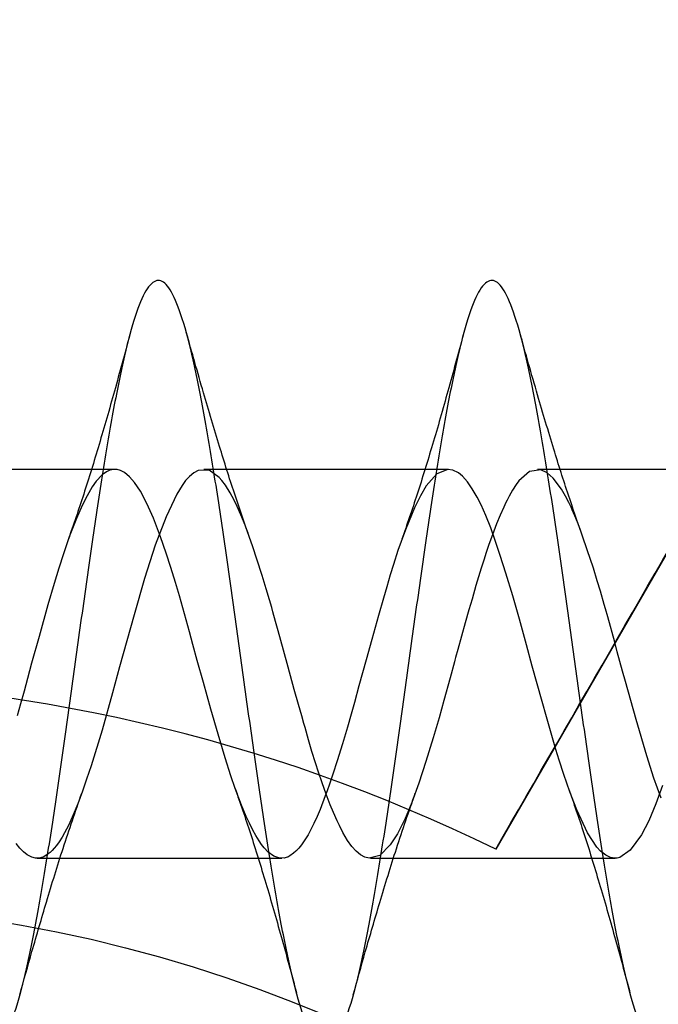
# Model space of a CAD drawing. Units: millimetres. Extents: x 17474 to 21787, y 34512 to 43178.
# Drawn here: x 19254 to 19260, y 38779 to 38788 of the extents above; entities that cross this region are included whole.
import ezdxf

# ---------------------------------------------------------------- set-up
doc = ezdxf.new("R2010")
doc.units = ezdxf.units.MM
doc.header["$LTSCALE"] = 200
doc.layers.add('OTWORY_MONTAŻOWE', color=1, linetype='Continuous')

msp = doc.modelspace()

# ---------------------------------------------------------------- linework, layer by layer
at = {"color": 7, "linetype": 'Continuous', "lineweight": 25}
for p, q in [((19266.6632, 38794.9643), (19258.3213, 38780.5158)), ((19254.8962, 38783.9345), (19252.6962, 38783.9345)), ((19257.8961, 38783.9345), (19255.6959, 38783.9345)), ((19260.8961, 38783.9345), (19258.696, 38783.9345)), ((19254.1962, 38780.4345), (19256.3958, 38780.4345)), ((19257.1959, 38780.4345), (19259.3962, 38780.4345))]:
    msp.add_line(p, q, dxfattribs=at)
at = {"color": 7, "linetype": 'Continuous', "lineweight": 25, "flags": 128}
for points in [[(19259.809, 38780.9763), (19259.7439, 38781.1568), (19259.6805, 38781.3557), (19259.5847, 38781.6835), (19259.488, 38782.0264), (19259.4628, 38782.1171), (19259.4383, 38782.2061), (19259.4147, 38782.2933), (19259.3917, 38782.3783), (19259.329, 38782.6085), (19259.3095, 38782.6785), (19259.2978, 38782.7196), (19259.2629, 38782.8387), (19259.2349, 38782.9316), (19259.1998, 38783.044), (19259.1454, 38783.21), (19259.103, 38783.3322), (19259.0795, 38783.3966), (19259.0561, 38783.4581), (19259.0327, 38783.5163), (19259.0094, 38783.5713), (19258.9987, 38783.595), (19258.9788, 38783.6365), (19258.9498, 38783.6925), (19258.9116, 38783.7576), (19258.839, 38783.8547), (19258.7831, 38783.9047), (19258.7266, 38783.9309), (19258.6237, 38783.9147), (19258.53, 38783.832), (19258.5051, 38783.7987), (19258.473, 38783.7486), (19258.4423, 38783.6937), (19258.4244, 38783.6586), (19258.4136, 38783.6369), (19258.3934, 38783.5946), (19258.3613, 38783.5226), (19258.3294, 38783.4454), (19258.2908, 38783.3446), (19258.2597, 38783.2578), (19258.235, 38783.1853), (19258.2131, 38783.1181), (19258.19, 38783.0446), (19258.1668, 38782.9677), (19258.1437, 38782.8888), (19258.108, 38782.7658), (19258.0807, 38782.6713), (19258.0472, 38782.5537), (19257.98, 38782.3136), (19257.96, 38782.2414), (19257.9534, 38782.2175), (19257.9491, 38782.2017), (19257.9104, 38782.0594), (19257.8549, 38781.8538), (19257.8118, 38781.6984), (19257.759, 38781.517), (19257.6934, 38781.305), (19257.6291, 38781.1112), (19257.5661, 38780.9358), (19257.5064, 38780.791), (19257.4381, 38780.6554), (19257.3725, 38780.5546), (19257.2771, 38780.4603), (19257.1825, 38780.4352), (19257.1434, 38780.445), (19257.104, 38780.4662), (19257.0648, 38780.4985), (19257.0263, 38780.5417), (19256.9882, 38780.5957), (19256.9468, 38780.6668), (19256.9155, 38780.7281), (19256.8942, 38780.7729), (19256.8613, 38780.8467), (19256.8327, 38780.9155), (19256.7961, 38781.0101), (19256.7588, 38781.1136), (19256.7266, 38781.209), (19256.6995, 38781.2939), (19256.6682, 38781.396), (19256.637, 38781.5016), (19256.6059, 38781.6102), (19256.5955, 38781.6464), (19256.5757, 38781.7151), (19256.5465, 38781.8175), (19256.508, 38781.9546), (19256.4527, 38782.1541), (19256.4108, 38782.3074), (19256.3873, 38782.3943), (19256.3639, 38782.4806), (19256.3406, 38782.5662), (19256.3174, 38782.6509), (19256.3059, 38782.6916), (19256.2859, 38782.7611), (19256.2572, 38782.8581), (19256.2198, 38782.9803), (19256.1729, 38783.1274), (19256.1365, 38783.2361), (19256.1034, 38783.331), (19256.0659, 38783.4327), (19256.0289, 38783.5265), (19255.9959, 38783.6011), (19255.9677, 38783.6587), (19255.9317, 38783.7246), (19255.8895, 38783.791), (19255.8569, 38783.8342), (19255.8338, 38783.8603), (19255.7418, 38783.9264), (19255.6437, 38783.9241), (19255.6046, 38783.9029), (19255.5653, 38783.8705), (19255.5312, 38783.8335), (19255.4991, 38783.7898), (19255.4524, 38783.712), (19255.3554, 38783.5082), (19255.2577, 38783.2509), (19255.1625, 38782.9531), (19255.0672, 38782.624), (19255.0017, 38782.3916), (19254.9367, 38782.1571), (19254.8737, 38781.9235), (19254.78, 38781.5879), (19254.6807, 38781.2654), (19254.6409, 38781.1461), (19254.603, 38781.037), (19254.5611, 38780.9231), (19254.521, 38780.8243), (19254.4906, 38780.7569), (19254.4802, 38780.7354), (19254.4604, 38780.6964), (19254.4419, 38780.6624), (19254.4193, 38780.6237), (19254.3925, 38780.5823), (19254.3697, 38780.5509), (19254.3486, 38780.525), (19254.3294, 38780.504), (19254.3118, 38780.4871), (19254.296, 38780.4738), (19254.2556, 38780.4484), (19254.2265, 38780.4381), (19254.2087, 38780.4351), (19254.2041, 38780.4347), (19254.2028, 38780.4347), (19254.2025, 38780.4346), (19254.2023, 38780.4346), (19254.2023, 38780.4346), (19254.2023, 38780.4346), (19254.2023, 38780.4346), (19254.2023, 38780.4346), (19254.2023, 38780.4346), (19254.1805, 38780.4354), (19254.1478, 38780.4433), (19254.1043, 38780.466), (19254.072, 38780.4919), (19254.0399, 38780.5254), (19254.008, 38780.5663)], [(19259.8214, 38781.0893), (19259.7619, 38780.9249), (19259.6982, 38780.7728), (19259.6326, 38780.6461), (19259.5315, 38780.5062), (19259.4371, 38780.441), (19259.4138, 38780.4357), (19259.3921, 38780.4345), (19259.3535, 38780.4413), (19259.3116, 38780.4612), (19259.2643, 38780.4991), (19259.2318, 38780.5348), (19259.1484, 38780.6643), (19259.0518, 38780.8693), (19258.9876, 38781.0335), (19258.9335, 38781.1889), (19258.8926, 38781.3165), (19258.8631, 38781.4141), (19258.8265, 38781.5382), (19258.7779, 38781.7066), (19258.7387, 38781.8447), (19258.6939, 38782.005), (19258.6501, 38782.1634), (19258.5983, 38782.3546), (19258.5356, 38782.5856), (19258.4756, 38782.796), (19258.4134, 38783.0011), (19258.3627, 38783.1585), (19258.3168, 38783.2929), (19258.276, 38783.4068), (19258.2318, 38783.5195), (19258.1893, 38783.6147), (19258.1535, 38783.6857), (19258.1099, 38783.7603), (19258.0665, 38783.8222), (19258.0216, 38783.8727), (19257.9851, 38783.9034), (19257.9358, 38783.9284), (19257.8899, 38783.9343), (19257.7911, 38783.8934), (19257.6964, 38783.7856), (19257.6443, 38783.6972), (19257.5901, 38783.5878), (19257.5084, 38783.3914), (19257.441, 38783.2034), (19257.4008, 38783.0795), (19257.372, 38782.9844), (19257.3407, 38782.8784), (19257.3103, 38782.7741), (19257.2658, 38782.6194), (19257.2053, 38782.4048), (19257.1544, 38782.2213), (19257.1219, 38782.1021), (19257.0909, 38781.9869), (19257.0505, 38781.8374), (19257.0213, 38781.7321), (19256.988, 38781.6154), (19256.9436, 38781.4658), (19256.8956, 38781.311), (19256.8564, 38781.1906), (19256.826, 38781.1015), (19256.8044, 38781.0406), (19256.788, 38780.9953), (19256.7411, 38780.873), (19256.7144, 38780.809), (19256.6854, 38780.746), (19256.6324, 38780.6455), (19256.5729, 38780.5551), (19256.5498, 38780.5263), (19256.5399, 38780.5153), (19256.5355, 38780.5104), (19256.5333, 38780.5082), (19256.5323, 38780.5071), (19256.5321, 38780.5068), (19256.5319, 38780.5067), (19256.5319, 38780.5066), (19256.5319, 38780.5066), (19256.5319, 38780.5066), (19256.5319, 38780.5066), (19256.5318, 38780.5065), (19256.5308, 38780.5055), (19256.5291, 38780.5037), (19256.5233, 38780.4979), (19256.5028, 38780.4791), (19256.4702, 38780.4559), (19256.4494, 38780.4455), (19256.448, 38780.4449), (19256.4477, 38780.4448), (19256.4476, 38780.4448), (19256.4476, 38780.4447), (19256.4476, 38780.4447), (19256.4476, 38780.4447), (19256.4476, 38780.4447), (19256.4475, 38780.4447), (19256.447, 38780.4445), (19256.4461, 38780.4442), (19256.4441, 38780.4434), (19256.4164, 38780.4361), (19256.3686, 38780.4373), (19256.3255, 38780.453), (19256.2735, 38780.4904), (19256.2374, 38780.5281), (19256.2133, 38780.5588), (19256.1916, 38780.5904), (19256.1624, 38780.6386), (19256.1353, 38780.6887), (19256.1049, 38780.7502), (19256.0765, 38780.8119), (19256.0339, 38780.9129), (19255.9768, 38781.0628), (19255.9374, 38781.1763), (19255.8864, 38781.338), (19255.8229, 38781.5514), (19255.7583, 38781.7762), (19255.6908, 38782.0171), (19255.6364, 38782.2144), (19255.5974, 38782.3575), (19255.5667, 38782.4711), (19255.4752, 38782.7967), (19255.4391, 38782.9175), (19255.3977, 38783.0506), (19255.3552, 38783.1806), (19255.3046, 38783.3284), (19255.2419, 38783.495), (19255.1837, 38783.6266), (19255.1242, 38783.7372), (19255.0722, 38783.8148), (19255.0267, 38783.8677), (19254.9817, 38783.9057), (19254.9466, 38783.9246), (19254.9155, 38783.933), (19254.8882, 38783.9342), (19254.8503, 38783.9266), (19254.8189, 38783.9122), (19254.7815, 38783.8855), (19254.7279, 38783.8294), (19254.6914, 38783.7778), (19254.6444, 38783.6971), (19254.6008, 38783.6101), (19254.5483, 38783.4912), (19254.4846, 38783.3272), (19254.4314, 38783.1738), (19254.3899, 38783.0439), (19254.3493, 38782.9081), (19254.2928, 38782.7144), (19254.2126, 38782.4311), (19254.1457, 38782.1898), (19254.1081, 38782.0515), (19254.0783, 38781.9396), (19254.0469, 38781.8242), (19254.0169, 38781.7164)]]:
    msp.add_lwpolyline(points, dxfattribs=at)
at = {"color": 7, "linetype": 'Continuous', "lineweight": 25}
for centre, radius in [((19265.5805, 38767.1845), 38.5), ((19265.5805, 38767.1845), 38.5), ((19265.5805, 38767.1845), 38.25), ((19265.5805, 38767.1845), 38.25), ((19265.5805, 38767.1845), 30.15), ((19265.5805, 38767.1845), 30.15), ((19265.5805, 38767.1845), 27.25), ((19265.5805, 38767.1845), 27.25), ((19265.5805, 38767.1845), 27.25), ((19251.7792, 38767.1845), 12.85), ((19251.7792, 38767.1845), 12.85), ((19251.7792, 38767.1845), 12.85)]:
    msp.add_circle(centre, radius, dxfattribs=at)
msp.add_arc((19251.7792, 38767.1845), 14.85, 63.86122, 116.13878, dxfattribs=at)
msp.add_arc((19251.7792, 38767.1845), 14.85, 63.86122, 116.13878, dxfattribs=at)
for points, knots in [([(19258.3213, 38780.5158), (19259.7794, 38783.0411), (19262.6968, 38788.0942), (19267.0645, 38795.6594), (19271.4263, 38803.2142), (19274.3205, 38808.2271), (19275.7683, 38810.7347)], [0, 0, 0, 0, 0.2494273, 0.4990825, 0.749426, 1, 1, 1, 1]), ([(19264.2869, 38785.6345), (19264.2539, 38785.6205), (19264.1881, 38785.5927), (19264.0902, 38785.3725), (19263.9966, 38785.0319), (19263.8974, 38784.5719), (19263.7992, 38784.0142), (19263.7058, 38783.3811), (19263.6069, 38782.6993), (19263.5083, 38781.9962), (19263.4149, 38781.3006), (19263.3164, 38780.6415), (19263.2175, 38780.046), (19263.124, 38779.5379), (19263.0259, 38779.1385), (19262.9267, 38778.8645), (19262.833, 38778.7267), (19262.7354, 38778.7305), (19262.636, 38778.8767), (19262.5419, 38779.1586), (19262.4449, 38779.5644), (19262.3453, 38780.0781), (19262.2507, 38780.6784), (19262.1544, 38781.3403), (19262.0548, 38782.037), (19261.9594, 38782.7397), (19261.8638, 38783.4197), (19261.7642, 38784.049), (19261.6681, 38784.6014), (19261.5733, 38785.055), (19261.4737, 38785.3906), (19261.3769, 38785.5941), (19261.2826, 38785.6581), (19261.1832, 38785.5794), (19261.0858, 38785.3609), (19260.992, 38785.0122), (19260.8927, 38784.5476), (19260.7948, 38783.9857), (19260.7012, 38783.3498), (19260.6022, 38782.6663), (19260.5038, 38781.9629), (19260.4104, 38781.2684), (19260.3117, 38780.6117), (19260.2129, 38780.0198), (19260.1195, 38779.5164), (19260.0212, 38779.1226), (19259.9221, 38778.8549), (19259.8285, 38778.7237), (19259.7307, 38778.7343), (19259.6314, 38778.887), (19259.5375, 38779.1751), (19259.4402, 38779.5864), (19259.3407, 38780.1047), (19259.2463, 38780.7085), (19259.1497, 38781.3726), (19259.0501, 38782.0703), (19258.9551, 38782.7726), (19258.8592, 38783.4508), (19258.7595, 38784.077), (19258.6638, 38784.6252), (19258.5686, 38785.0736), (19258.469, 38785.4032), (19258.3725, 38785.6003), (19258.278, 38785.6576), (19258.1784, 38785.5722), (19258.0814, 38785.3472), (19257.9873, 38784.9927), (19257.8879, 38784.5231), (19257.7903, 38783.9571), (19257.6966, 38783.3183), (19257.5974, 38782.6332), (19257.4993, 38781.9297), (19257.4058, 38781.2363), (19257.307, 38780.582), (19257.2084, 38779.9938), (19257.115, 38779.4952), (19257.0165, 38779.1069), (19256.9175, 38778.8455), (19256.8241, 38778.721), (19256.726, 38778.7383), (19256.6268, 38778.8977), (19256.5331, 38779.1919), (19256.4355, 38779.6086), (19256.3361, 38780.1315), (19256.242, 38780.7388), (19256.145, 38781.4051), (19256.0454, 38782.1035), (19255.9508, 38782.8054), (19255.8545, 38783.4817), (19255.7548, 38784.1048), (19255.6595, 38784.6488), (19255.5639, 38785.092), (19255.4643, 38785.4156), (19255.3682, 38785.6062), (19255.2733, 38785.6567), (19255.1737, 38785.5646), (19255.077, 38785.3333), (19254.9827, 38784.973), (19254.8832, 38784.4983), (19254.7859, 38783.9283), (19254.692, 38783.2867), (19254.5927, 38782.6001), (19254.4948, 38781.8964), (19254.4013, 38781.2042), (19254.3022, 38780.5525), (19254.2039, 38779.968), (19254.1105, 38779.4742), (19254.0118, 38779.0916), (19253.913, 38778.8365), (19253.8196, 38778.7186), (19253.7213, 38778.7427), (19253.6222, 38778.9086), (19253.5286, 38779.209), (19253.4308, 38779.6311), (19253.3314, 38780.1585), (19253.2376, 38780.7692), (19253.1403, 38781.4376), (19253.0408, 38782.1368), (19252.9464, 38782.8382), (19252.8498, 38783.5126), (19252.7502, 38784.1324), (19252.6552, 38784.6722), (19252.5592, 38785.1101), (19252.4596, 38785.4276), (19252.3639, 38785.6118), (19252.2687, 38785.6556), (19252.169, 38785.5567), (19252.0726, 38785.3191), (19251.9781, 38784.953), (19251.8785, 38784.4733), (19251.7814, 38783.8994), (19251.6874, 38783.2551), (19251.588, 38782.567), (19251.4904, 38781.8632), (19251.3967, 38781.1723), (19251.2975, 38780.5231), (19251.1994, 38779.9425), (19251.1059, 38779.4534), (19251.007, 38779.0766), (19250.9085, 38778.8278), (19250.8151, 38778.7165), (19250.7165, 38778.7473), (19250.6176, 38778.9199), (19250.5241, 38779.2263), (19250.4261, 38779.6538), (19250.3268, 38780.1857), (19250.2331, 38780.7997), (19250.1356, 38781.4702), (19250.0361, 38782.1702), (19249.942, 38782.8709), (19249.8451, 38783.5433), (19249.7455, 38784.1599), (19249.6508, 38784.6953), (19249.5545, 38785.1279), (19249.4549, 38785.4394), (19249.3596, 38785.617), (19249.264, 38785.6542), (19249.1643, 38785.5486), (19249.0683, 38785.3046), (19248.9734, 38784.9328), (19248.8738, 38784.4481), (19248.7771, 38783.8703), (19248.6828, 38783.2233), (19248.5833, 38782.5338), (19248.4859, 38781.83), (19248.3921, 38781.1404), (19248.2928, 38780.4939), (19248.1949, 38779.9171), (19248.1013, 38779.4329), (19248.0023, 38779.0618), (19247.9039, 38778.8194), (19247.8105, 38778.7147), (19247.7118, 38778.7523), (19247.6131, 38778.9314), (19247.5196, 38779.244), (19247.4213, 38779.6768), (19247.3223, 38780.2131), (19247.2287, 38780.8303), (19247.1309, 38781.5028), (19247.0315, 38782.2035), (19246.9376, 38782.9035), (19246.8404, 38783.5739), (19246.7408, 38784.1872), (19246.6465, 38784.7182), (19246.5498, 38785.1455), (19246.4502, 38785.4509), (19246.3553, 38785.622), (19246.2593, 38785.6524), (19246.1597, 38785.5401), (19246.0639, 38785.2898), (19245.9687, 38784.9124), (19245.8691, 38784.4228), (19245.7727, 38783.8411), (19245.6781, 38783.1915), (19245.5786, 38782.5006), (19245.4815, 38781.7968), (19245.3875, 38781.1087), (19245.2881, 38780.4649), (19245.1904, 38779.8919), (19245.0968, 38779.4127), (19244.9976, 38779.0473), (19244.8994, 38778.8113), (19244.806, 38778.7133), (19244.7071, 38778.7577), (19244.6085, 38778.9433), (19244.5151, 38779.2618), (19244.4166, 38779.7), (19244.3177, 38780.2406), (19244.2242, 38780.8611), (19244.1261, 38781.5356), (19244.0269, 38782.2368), (19243.9332, 38782.9361), (19243.8356, 38783.6044), (19243.7362, 38784.2143), (19243.6421, 38784.7409), (19243.5451, 38785.1628), (19243.4456, 38785.462), (19243.3509, 38785.6266), (19243.2546, 38785.6503), (19243.155, 38785.5313), (19243.0596, 38785.2747), (19242.9641, 38784.8917), (19242.8644, 38784.3972), (19242.7683, 38783.8117), (19242.6735, 38783.1596), (19242.5739, 38782.4674), (19242.4771, 38781.7637), (19242.3829, 38781.077), (19242.2834, 38780.436), (19242.186, 38779.867), (19242.0922, 38779.3927), (19241.9929, 38779.0331), (19241.895, 38778.8035), (19241.8014, 38778.7122), (19241.7024, 38778.7633), (19241.604, 38778.9555), (19241.5106, 38779.28), (19241.4119, 38779.7235), (19241.3131, 38780.2684), (19241.2197, 38780.892), (19241.1214, 38781.5684), (19241.0223, 38782.2702), (19240.9287, 38782.9687), (19240.8309, 38783.6348), (19240.7316, 38784.2412), (19240.6377, 38784.7634), (19240.5404, 38785.1798), (19240.4409, 38785.4729), (19240.3465, 38785.6309), (19240.2499, 38785.6479), (19240.1503, 38785.5222), (19240.0553, 38785.2594), (19239.9594, 38784.8707), (19239.8597, 38784.3714), (19239.764, 38783.7822), (19239.6688, 38783.1276), (19239.5692, 38782.4342), (19239.4727, 38781.7306), (19239.3782, 38781.0455), (19239.2787, 38780.4072), (19239.1816, 38779.8423), (19239.0876, 38779.373), (19238.9882, 38779.0193), (19238.8905, 38778.796), (19238.7968, 38778.7114), (19238.6977, 38778.7693), (19238.5995, 38778.9679), (19238.5061, 38779.2984), (19238.4072, 38779.7471), (19238.3086, 38780.2963), (19238.2152, 38780.923), (19238.1167, 38781.6012), (19238.0178, 38782.3035), (19237.9243, 38783.0011), (19237.8262, 38783.665), (19237.727, 38784.268), (19237.6333, 38784.7856), (19237.5357, 38785.1966), (19237.4363, 38785.4834), (19237.3422, 38785.6349), (19237.2452, 38785.6451), (19237.1456, 38785.5128), (19237.051, 38785.2437), (19236.9547, 38784.8495), (19236.855, 38784.3454), (19236.7597, 38783.7526), (19236.6641, 38783.0956), (19236.5645, 38782.401), (19236.4684, 38781.6976), (19236.3736, 38781.0141), (19236.274, 38780.3787), (19236.1772, 38779.8177), (19236.0829, 38779.3536), (19235.9834, 38779.0057), (19235.8861, 38778.7888), (19235.7922, 38778.7109), (19235.6929, 38778.7755), (19235.595, 38778.9807), (19235.5015, 38779.3171), (19235.4025, 38779.771), (19235.3041, 38780.3244), (19235.2107, 38780.9542), (19235.112, 38781.6342), (19235.0132, 38782.3368), (19234.9198, 38783.0335), (19234.8215, 38783.6952), (19234.7224, 38784.2946), (19234.6288, 38784.8076), (19234.531, 38785.2131), (19234.4317, 38785.4937), (19234.3378, 38785.6386), (19234.2405, 38785.6421), (19234.141, 38785.5031), (19234.0466, 38785.2278), (19233.95, 38784.828), (19233.8504, 38784.3193), (19233.7554, 38783.7228), (19233.6594, 38783.0634), (19233.5598, 38782.3678), (19233.4641, 38781.6647), (19233.3689, 38780.9828), (19233.2693, 38780.3503), (19233.1728, 38779.7935), (19233.0783, 38779.3344), (19232.9787, 38778.9924), (19232.8816, 38778.7819), (19232.7876, 38778.7107), (19232.6882, 38778.7821), (19232.5906, 38778.9937), (19232.4969, 38779.336), (19232.3977, 38779.7951), (19232.2996, 38780.3526), (19232.2061, 38780.9854), (19232.1073, 38781.6671), (19232.0087, 38782.3701), (19231.9153, 38783.0658), (19231.8168, 38783.7251), (19231.7178, 38784.3209), (19231.6243, 38784.8294), (19231.5263, 38785.2293), (19231.4271, 38785.5037), (19231.3333, 38785.642), (19231.2358, 38785.6387), (19231.1364, 38785.4931), (19231.0422, 38785.2116), (19230.9453, 38784.8063), (19230.8457, 38784.2929), (19230.751, 38783.6929), (19230.6548, 38783.0312), (19230.5551, 38782.3345), (19230.4598, 38781.6318), (19230.3642, 38780.9516), (19230.2646, 38780.3222), (19230.1685, 38779.7694), (19230.0736, 38779.3154), (19229.974, 38778.9794), (19229.8773, 38778.7754), (19229.783, 38778.7109), (19229.6835, 38778.789), (19229.5861, 38779.007), (19229.4923, 38779.3552), (19229.393, 38779.8194), (19229.2951, 38780.3811), (19229.2016, 38781.0168), (19229.1025, 38781.7001), (19229.0041, 38782.4035), (19228.9107, 38783.0981), (19228.812, 38783.755), (19228.7133, 38784.3471), (19228.6198, 38784.8509), (19228.5216, 38785.2452), (19228.4225, 38785.5134), (19228.3289, 38785.6451), (19228.2311, 38785.635), (19228.1317, 38785.4828), (19228.0378, 38785.1951), (19227.9406, 38784.7843), (19227.8411, 38784.2663), (19227.7467, 38783.6628), (19227.6501, 38782.9988), (19227.5504, 38782.3013), (19227.4555, 38781.5989), (19227.3595, 38780.9206), (19227.2599, 38780.2942), (19227.1641, 38779.7456), (19227.069, 38779.2968), (19226.9693, 38778.9667), (19226.8729, 38778.7692), (19226.7784, 38778.7114), (19226.6788, 38778.7962), (19226.5817, 38779.0207), (19226.4877, 38779.3747), (19226.3883, 38779.844), (19226.2906, 38780.4097), (19226.197, 38781.0482), (19226.0978, 38781.7332), (19225.9996, 38782.4367), (19225.9062, 38783.1302), (19225.8073, 38783.7847), (19225.7087, 38784.3731), (19225.6153, 38784.8721), (19225.5168, 38785.2608), (19225.4179, 38785.5227), (19225.3244, 38785.6478), (19225.2264, 38785.631), (19225.1271, 38785.4721), (19225.0334, 38785.1783), (19224.9359, 38784.7621), (19224.8364, 38784.2396), (19224.7423, 38783.6325), (19224.6454, 38782.9664), (19224.5458, 38782.268), (19224.4511, 38781.5661), (19224.3548, 38780.8896), (19224.2552, 38780.2663), (19224.1598, 38779.722), (19224.0643, 38779.2784), (19223.9646, 38778.9543), (19223.8685, 38778.7632), (19223.7737, 38778.7122), (19223.6741, 38778.8038), (19223.5773, 38779.0346), (19223.4831, 38779.3944), (19223.3836, 38779.8687), (19223.2862, 38780.4384), (19223.1924, 38781.0798), (19223.0931, 38781.7663), (19222.9952, 38782.47), (19222.9016, 38783.1623), (19222.8026, 38783.8142), (19222.7042, 38784.3989), (19222.6108, 38784.8932), (19222.5121, 38785.2762), (19222.4133, 38785.5318), (19222.3199, 38785.6502), (19222.2216, 38785.6267), (19222.1225, 38785.4612), (19222.0289, 38785.1613), (19221.9311, 38784.7396), (19221.8318, 38784.2126), (19221.7379, 38783.6022), (19221.6406, 38782.9339), (19221.5411, 38782.2347), (19221.4468, 38781.5333), (19221.3501, 38780.8588), (19221.2505, 38780.2387), (19221.1555, 38779.6986), (19221.0596, 38779.2603), (19220.9599, 38778.9423), (19220.8642, 38778.7576), (19220.769, 38778.7133), (19220.6694, 38778.8116), (19220.5729, 38779.0488), (19220.4784, 38779.4144), (19220.3789, 38779.8937), (19220.2818, 38780.4673), (19220.1878, 38781.1114), (19220.0884, 38781.7994), (19219.9907, 38782.5032), (19219.897, 38783.1942), (19219.7979, 38783.8436), (19219.6997, 38784.4245), (19219.6063, 38784.9139), (19219.5074, 38785.2913), (19219.4088, 38785.5405), (19219.3154, 38785.6523), (19219.2169, 38785.622), (19219.118, 38785.45), (19219.0245, 38785.144), (19218.9264, 38784.7169), (19218.8272, 38784.1854), (19218.7335, 38783.5717), (19218.6359, 38782.9013), (19218.5365, 38782.2014), (19218.4424, 38781.5006), (19218.3454, 38780.828), (19218.2459, 38780.2112), (19218.1512, 38779.6754), (19218.0549, 38779.2424), (19217.9553, 38778.9305), (19217.8599, 38778.7523), (19217.7643, 38778.7147), (19217.6647, 38778.8198), (19217.5686, 38779.0633), (19217.4738, 38779.4346), (19217.3742, 38779.9189), (19217.2774, 38780.4964), (19217.1831, 38781.1432), (19217.0837, 38781.8326), (19216.9863, 38782.5364), (19216.8925, 38783.2261), (19216.7932, 38783.8728), (19216.6952, 38784.4499), (19216.6017, 38784.9344), (19216.5027, 38785.306), (19216.4043, 38785.549), (19216.3109, 38785.6541), (19216.2122, 38785.617), (19216.1134, 38785.4384), (19216.02, 38785.1264), (19215.9217, 38784.6939), (19215.8226, 38784.158), (19215.729, 38783.541), (19215.6312, 38782.8687), (19215.5319, 38782.1681), (19215.438, 38781.468), (19215.3407, 38780.7974), (19215.2412, 38780.1839), (19215.1468, 38779.6525), (19215.0502, 38779.225), (19214.9506, 38778.9186), (19214.8556, 38778.749), (19214.7595, 38778.7103), (19214.6935, 38778.8045), (19214.6603, 38778.8519)], [0, 0, 0, 0, 0.001967, 0.003923, 0.005859, 0.007824, 0.009784, 0.011718, 0.013682, 0.015644, 0.017578, 0.01954, 0.021504, 0.023438, 0.025397, 0.027363, 0.029299, 0.031255, 0.033222, 0.03516, 0.037113, 0.039081, 0.041021, 0.042971, 0.044939, 0.046883, 0.048829, 0.050797, 0.052746, 0.054687, 0.056655, 0.058607, 0.060546, 0.062513, 0.064468, 0.066405, 0.068371, 0.070329, 0.072264, 0.074229, 0.076189, 0.078124, 0.080086, 0.082049, 0.083984, 0.085944, 0.087909, 0.089844, 0.091802, 0.093768, 0.095705, 0.09766, 0.099627, 0.101566, 0.103517, 0.105485, 0.107428, 0.109375, 0.111344, 0.11329, 0.115234, 0.117202, 0.119152, 0.121092, 0.12306, 0.125013, 0.126951, 0.128917, 0.130874, 0.13281, 0.134775, 0.136735, 0.138669, 0.140633, 0.142595, 0.144529, 0.146491, 0.148455, 0.150389, 0.152348, 0.154314, 0.15625, 0.158206, 0.160173, 0.162111, 0.164064, 0.166031, 0.167972, 0.169922, 0.17189, 0.173834, 0.17578, 0.177748, 0.179696, 0.181638, 0.183606, 0.185558, 0.187497, 0.189464, 0.191419, 0.193356, 0.195322, 0.19728, 0.199215, 0.20118, 0.20314, 0.205075, 0.207037, 0.209, 0.210934, 0.212895, 0.21486, 0.216795, 0.218753, 0.220719, 0.222656, 0.22461, 0.226578, 0.228517, 0.230468, 0.232436, 0.234379, 0.236326, 0.238294, 0.240241, 0.242185, 0.244153, 0.246103, 0.248043, 0.250011, 0.251964, 0.253902, 0.255868, 0.257825, 0.259761, 0.261726, 0.263686, 0.26562, 0.267584, 0.269546, 0.27148, 0.273442, 0.275405, 0.27734, 0.279299, 0.281265, 0.283201, 0.285157, 0.287124, 0.289062, 0.291015, 0.292982, 0.294923, 0.296873, 0.298841, 0.300785, 0.302731, 0.304699, 0.306647, 0.308589, 0.310557, 0.312509, 0.314448, 0.316415, 0.31837, 0.320307, 0.322273, 0.324231, 0.326166, 0.32813, 0.330091, 0.332026, 0.333988, 0.335951, 0.337885, 0.339846, 0.341811, 0.343746, 0.345704, 0.34767, 0.349607, 0.351561, 0.353529, 0.355468, 0.357419, 0.359387, 0.36133, 0.363277, 0.365245, 0.367192, 0.369136, 0.371104, 0.373054, 0.374994, 0.376961, 0.378915, 0.380853, 0.382819, 0.384776, 0.386712, 0.388677, 0.390637, 0.392571, 0.394535, 0.396497, 0.398431, 0.400392, 0.402356, 0.404291, 0.40625, 0.408216, 0.410152, 0.412108, 0.414075, 0.416013, 0.417966, 0.419933, 0.421874, 0.423824, 0.425792, 0.427736, 0.429682, 0.43165, 0.433598, 0.43554, 0.437508, 0.43946, 0.441399, 0.443366, 0.445321, 0.447258, 0.449224, 0.451182, 0.453117, 0.455081, 0.457042, 0.458976, 0.460939, 0.462902, 0.464836, 0.466797, 0.468762, 0.470697, 0.472654, 0.474621, 0.476557, 0.478512, 0.480479, 0.482419, 0.48437, 0.486338, 0.488281, 0.490228, 0.492196, 0.494143, 0.496086, 0.498054, 0.500005, 0.501945, 0.503912, 0.505866, 0.507804, 0.50977, 0.511727, 0.513663, 0.515628, 0.517588, 0.519522, 0.521486, 0.523448, 0.525382, 0.527343, 0.529307, 0.531242, 0.533201, 0.535167, 0.537103, 0.539059, 0.541026, 0.542964, 0.544917, 0.546884, 0.548825, 0.550775, 0.552743, 0.554687, 0.556633, 0.558601, 0.560549, 0.562491, 0.564459, 0.566411, 0.56835, 0.570317, 0.572272, 0.574209, 0.576175, 0.578133, 0.580068, 0.582032, 0.583993, 0.585927, 0.58789, 0.589853, 0.591787, 0.593748, 0.595712, 0.597648, 0.599605, 0.601572, 0.603508, 0.605463, 0.60743, 0.60937, 0.611321, 0.613289, 0.615231, 0.617179, 0.619147, 0.621094, 0.623037, 0.625005, 0.626956, 0.628896, 0.630863, 0.632817, 0.634755, 0.636721, 0.638678, 0.640614, 0.642579, 0.644539, 0.646473, 0.648437, 0.650399, 0.652333, 0.654294, 0.656258, 0.658193, 0.660152, 0.662118, 0.664053, 0.66601, 0.667976, 0.669914, 0.671868, 0.673835, 0.675776, 0.677726, 0.679694, 0.681638, 0.683584, 0.685552, 0.6875, 0.689442, 0.69141, 0.693362, 0.695301, 0.697268, 0.699223, 0.70116, 0.703125, 0.705084, 0.707019, 0.708983, 0.710944, 0.712878, 0.714841, 0.716804, 0.718738, 0.720699, 0.722663, 0.724599, 0.726556, 0.728522, 0.730459, 0.732414, 0.734381, 0.736321, 0.738272, 0.74024, 0.742182, 0.74413, 0.746098, 0.748045, 0.749988, 0.751956, 0.753907, 0.755847, 0.757814, 0.759768, 0.761706, 0.763672, 0.765629, 0.767565, 0.76953, 0.771489, 0.773424, 0.775387, 0.777349, 0.779284, 0.781245, 0.783209, 0.785144, 0.787103, 0.789068, 0.791004, 0.792961, 0.794927, 0.796865, 0.798818, 0.800786, 0.802727, 0.804676, 0.806644, 0.808589, 0.810535, 0.812503, 0.814451, 0.816393, 0.818361, 0.820313, 0.822252, 0.824219, 0.826174, 0.82811, 0.830076, 0.832035, 0.83397, 0.835934, 0.837895, 0.839829, 0.841792, 0.843755, 0.845689, 0.847649, 0.849614, 0.85155, 0.853507, 0.855473, 0.85741, 0.859365, 0.861332, 0.863272, 0.865223, 0.867191, 0.869133, 0.871081, 0.873049, 0.874996, 0.876939, 0.878907, 0.880858, 0.882798, 0.884765, 0.886719, 0.888656, 0.890623, 0.89258, 0.894515, 0.896481, 0.89844, 0.900375, 0.902338, 0.9043, 0.906235, 0.908196, 0.91016, 0.912095, 0.914054, 0.916019, 0.917955, 0.919912, 0.921878, 0.923816, 0.925769, 0.927737, 0.929678, 0.931627, 0.933595, 0.93554, 0.937486, 0.939454, 0.941402, 0.943344, 0.945312, 0.947264, 0.949203, 0.95117, 0.953125, 0.955061, 0.957027, 0.958986, 0.960921, 0.962885, 0.964846, 0.96678, 0.968743, 0.970706, 0.97264, 0.9746, 0.976565, 0.9785, 0.980458, 0.982424, 0.984361, 0.986316, 0.988283, 0.990223, 0.992174, 0.994142, 0.996084, 0.998032, 1, 1, 1, 1]), ([(19256.0925, 38783.3614), (19256.0513, 38783.48), (19255.9638, 38783.7316), (19255.8308, 38784.1555), (19255.6862, 38784.6398), (19255.5887, 38784.9864), (19255.5375, 38785.1684)], [0, 0, 0, 0, 0.210339, 0.446435, 0.709359, 1, 1, 1, 1]), ([(19259.0931, 38783.3597), (19259.0536, 38783.473), (19258.9685, 38783.7174), (19258.8372, 38784.1344), (19258.6907, 38784.6239), (19258.5909, 38784.9786), (19258.5379, 38785.1668)], [0, 0, 0, 0, 0.201156, 0.433823, 0.699585, 1, 1, 1, 1]), ([(19255.0293, 38785.1451), (19254.9835, 38784.9756), (19254.8937, 38784.643), (19254.7551, 38784.1622), (19254.6175, 38783.7121), (19254.5227, 38783.4388), (19254.4765, 38783.3053)], [0, 0, 0, 0, 0.265749, 0.521468, 0.766399, 1, 1, 1, 1]), ([(19258.0293, 38785.1451), (19257.9835, 38784.9756), (19257.8937, 38784.643), (19257.7551, 38784.1622), (19257.6175, 38783.7121), (19257.5227, 38783.4388), (19257.4765, 38783.3053)], [0, 0, 0, 0, 0.265749, 0.521468, 0.766399, 1, 1, 1, 1]), ([(19254.0385, 38779.2041), (19254.0752, 38779.3348), (19254.154, 38779.6157), (19254.2839, 38780.059), (19254.4324, 38780.5445), (19254.5407, 38780.8575), (19254.5972, 38781.0208)], [0, 0, 0, 0, 0.207412, 0.445586, 0.710829, 1, 1, 1, 1]), ([(19255.9765, 38781.0636), (19256.0227, 38780.9302), (19256.1175, 38780.6569), (19256.2551, 38780.2068), (19256.3937, 38779.726), (19256.4835, 38779.3934), (19256.5293, 38779.2238)], [0, 0, 0, 0, 0.233601, 0.478532, 0.734251, 1, 1, 1, 1]), ([(19257.0387, 38779.2049), (19257.0749, 38779.334), (19257.1531, 38779.6126), (19257.2826, 38780.0543), (19257.4315, 38780.5414), (19257.5406, 38780.8569), (19257.5975, 38781.0216)], [0, 0, 0, 0, 0.2054, 0.443206, 0.709318, 1, 1, 1, 1]), ([(19258.9765, 38781.0636), (19259.0227, 38780.9302), (19259.1175, 38780.6569), (19259.2551, 38780.2068), (19259.3937, 38779.726), (19259.4835, 38779.3934), (19259.5293, 38779.2238)], [0, 0, 0, 0, 0.233601, 0.478532, 0.734251, 1, 1, 1, 1])]:
    msp.add_open_spline(points, degree=3, knots=knots, dxfattribs=at)
at = {"layer": 'OTWORY_MONTAŻOWE'}
msp.add_circle((19265.5805, 38767.1845), 200, dxfattribs=at)

doc.saveas('drawing.dxf')
